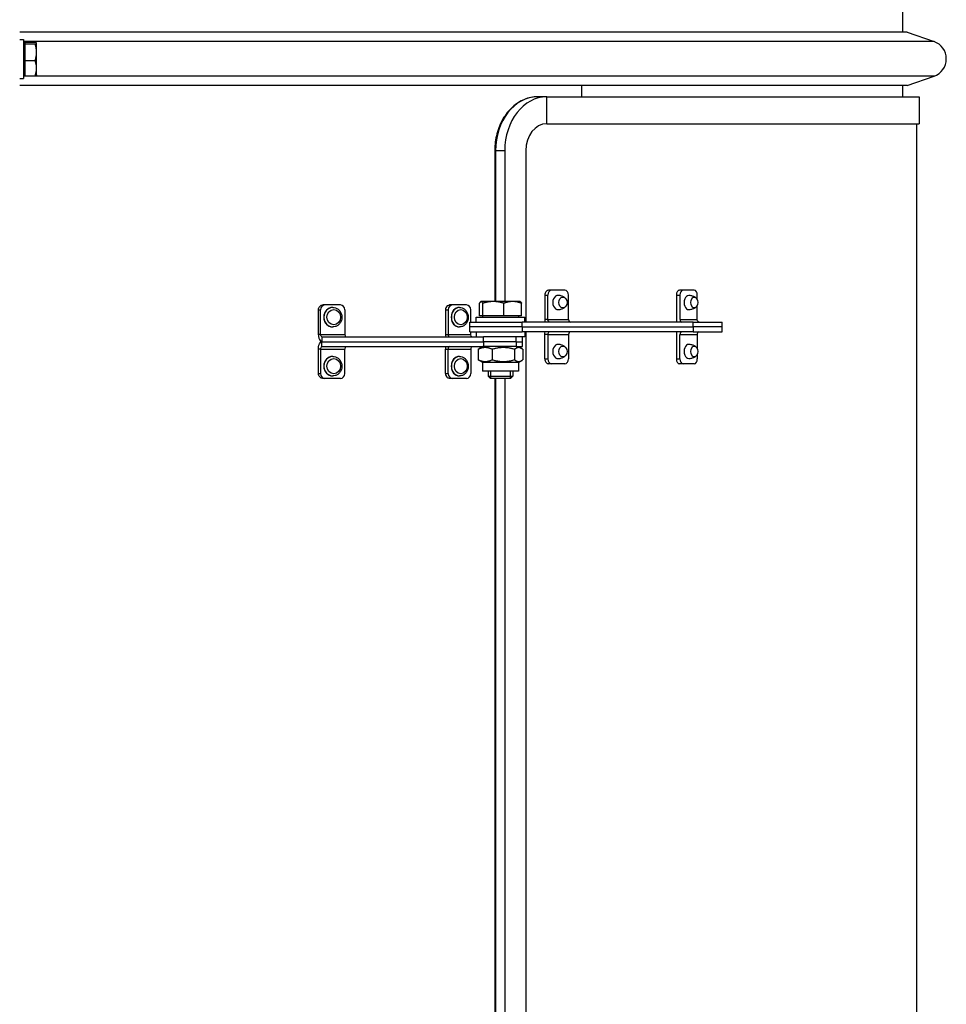
# Model space of a CAD drawing. Units: millimetres. Extents: x 1639 to 7232, y -2150 to 1424.
# Drawn here: x 5315 to 5693, y -350 to 52 of the extents above; entities that cross this region are included whole.
import ezdxf

# ---------------------------------------------------------------- set-up
doc = ezdxf.new("R2010")
doc.units = ezdxf.units.MM
doc.layers.add('KL - KONTUR', color=1, linetype='Continuous', lineweight=25)

msp = doc.modelspace()

# ---------------------------------------------------------------- linework, layer by layer
at = {"layer": 'KL - KONTUR'}
for p, q in [((5675.36, 46.95), (5675.36, 201.12)), ((5677.1, 46.95), (5314.61, 46.95)), ((5677.1, 46.95), (5688.08, 43.11)), ((5314.61, 43.99), (5316.21, 43.99)), ((5316.21, 43.99), (5316.21, 27.99)), ((5688.08, 43.11), (5316.21, 43.11)), ((5316.81, 41.8), (5316.21, 41.8)), ((5316.81, 42.12), (5316.81, 42.8)), ((5316.81, 42.8), (5320.93, 42.8)), ((5316.81, 35.31), (5316.81, 42.12)), ((5316.81, 42.12), (5320.93, 42.12)), ((5321.51, 42.49), (5321.49, 42.51)), ((5321.51, 42.46), (5321.51, 42.49)), ((5321.51, 38.71), (5321.51, 42.46)), ((5321.51, 32.24), (5321.51, 38.71)), ((5316.81, 35.31), (5320.93, 35.31)), ((5316.81, 29.17), (5316.81, 35.31)), ((5321.51, 29.49), (5321.51, 32.24)), ((5316.81, 30.17), (5316.21, 30.17)), ((5688.08, 28.95), (5316.21, 28.95)), ((5316.81, 29.17), (5320.93, 29.17)), ((5321.51, 29.49), (5321.49, 29.46)), ((5677.1, 25.12), (5688.08, 28.95)), ((5314.61, 27.99), (5316.21, 27.99)), ((5677.1, 25.12), (5314.61, 25.12)), ((5544.12, 25.12), (5544.12, 20.53)), ((5544.12, 25.12), (5544.12, 20.53)), ((5675.35, 20.53), (5675.35, 25.12)), ((5529.9, 20.53), (5526.15, 20.53)), ((5529.9, 20.53), (5682.08, 20.53)), ((5529.9, 9.53), (5529.9, 20.53)), ((5682.08, 20.53), (5682.08, 9.53)), ((5529.9, 9.53), (5682.08, 9.53)), ((5681.03, -762.47), (5681.03, 9.53)), ((5508.66, -1.47), (5508.99, -1.47)), ((5508.66, -1.47), (5508.66, -63.07)), ((5512.74, -1.47), (5508.99, -1.47)), ((5508.99, -1.47), (5508.99, -63.07)), ((5512.74, -1.47), (5512.74, -63.07)), ((5521.32, -1.47), (5521.32, -71.47)), ((5531.88, -58.47), (5530.63, -58.47)), ((5537.27, -58.47), (5531.88, -58.47)), ((5585.61, -58.47), (5584.13, -58.47)), ((5590.1, -58.47), (5585.61, -58.47)), ((5502.42, -68.87), (5502.42, -63.78)), ((5503.01, -63.07), (5502.93, -63.12)), ((5503.1, -63.07), (5503.01, -63.07)), ((5508.07, -63.07), (5503.1, -63.07)), ((5503.77, -68.87), (5503.77, -63.78)), ((5515.98, -63.07), (5508.07, -63.07)), ((5512.36, -68.87), (5512.36, -63.78)), ((5519.01, -63.07), (5515.98, -63.07)), ((5519.01, -63.07), (5519.1, -63.12)), ((5519.6, -68.87), (5519.6, -63.78)), ((5529.07, -60.47), (5530.35, -60.47)), ((5529.07, -60.47), (5529.07, -70.47)), ((5530.35, -70.47), (5530.35, -60.47)), ((5538.81, -70.47), (5538.81, -60.47)), ((5582.83, -60.47), (5584.32, -60.47)), ((5582.83, -60.47), (5582.83, -70.99)), ((5584.32, -60.47), (5584.32, -70.47)), ((5591.39, -62.4), (5591.39, -60.47)), ((5436.64, -66.47), (5437.48, -66.47)), ((5436.64, -76.47), (5436.64, -66.47)), ((5437.48, -76.47), (5437.48, -66.47)), ((5439.29, -64.47), (5438.47, -64.47)), ((5445.61, -64.47), (5439.29, -64.47)), ((5442.5, -65.47), (5442.45, -65.47)), ((5447.43, -66.47), (5447.43, -76.47)), ((5488.54, -66.47), (5489.63, -66.47)), ((5488.54, -66.47), (5488.54, -76.47)), ((5489.63, -66.47), (5489.63, -76.47)), ((5491.31, -64.47), (5490.23, -64.47)), ((5497.18, -64.47), (5491.31, -64.47)), ((5494.3, -65.47), (5494.24, -65.47)), ((5498.86, -71.47), (5498.86, -66.47)), ((5591.39, -70.47), (5591.39, -64.53)), ((5498.51, -71.47), (5519.81, -71.47)), ((5498.51, -73.47), (5498.51, -71.47)), ((5501.01, -69.47), (5521.01, -69.47)), ((5501.01, -71.47), (5501.01, -69.47)), ((5503.77, -68.87), (5502.42, -68.87)), ((5503.7, -68.87), (5503.7, -69.47)), ((5512.36, -68.87), (5503.77, -68.87)), ((5519.6, -68.87), (5512.36, -68.87)), ((5518.33, -68.87), (5518.33, -69.47)), ((5589.77, -71.47), (5519.81, -71.47)), ((5519.81, -73.47), (5519.81, -71.47)), ((5521.01, -71.47), (5521.01, -69.47)), ((5530.35, -70.47), (5529.07, -70.47)), ((5530.35, -70.47), (5538.81, -70.47)), ((5584.32, -70.47), (5591.39, -70.47)), ((5589.77, -71.47), (5601.61, -71.47)), ((5589.77, -73.47), (5589.77, -71.47)), ((5601.61, -73.47), (5601.61, -71.47)), ((5442.5, -73.47), (5442.45, -73.47)), ((5494.3, -73.47), (5494.24, -73.47)), ((5519.81, -73.47), (5498.51, -73.47)), ((5519.81, -73.47), (5498.51, -73.47)), ((5498.51, -75.47), (5498.51, -73.47)), ((5498.51, -75.47), (5519.81, -75.47)), ((5498.86, -76.47), (5498.86, -75.47)), ((5501.01, -75.47), (5501.01, -77.47)), ((5519.81, -73.47), (5589.77, -73.47)), ((5519.81, -73.47), (5589.77, -73.47)), ((5519.81, -73.47), (5519.81, -75.47)), ((5589.77, -75.47), (5519.81, -75.47)), ((5521.01, -75.47), (5521.01, -77.47)), ((5521.32, -75.47), (5521.32, -371.47)), ((5582.83, -75.94), (5582.83, -86.47)), ((5601.61, -73.47), (5589.77, -73.47)), ((5601.61, -73.47), (5589.77, -73.47)), ((5589.77, -73.47), (5589.77, -75.47)), ((5589.77, -75.47), (5601.61, -75.47)), ((5601.61, -75.47), (5601.61, -73.47)), ((5437.48, -76.47), (5436.64, -76.47)), ((5437.48, -76.47), (5447.43, -76.47)), ((5438, -77.47), (5438, -79.47)), ((5438, -77.47), (5504, -77.47)), ((5438, -81.47), (5438, -79.47)), ((5438, -79.47), (5504, -79.47)), ((5438, -79.47), (5504, -79.47)), ((5488.54, -76.47), (5489.63, -76.47)), ((5489.63, -76.47), (5498.86, -76.47)), ((5509.32, -77.47), (5504, -77.47)), ((5504, -79.47), (5504, -77.47)), ((5504, -79.47), (5504, -81.47)), ((5517.41, -79.47), (5504, -79.47)), ((5517.41, -79.47), (5504, -79.47)), ((5521.01, -77.47), (5509.32, -77.47)), ((5517.41, -79.47), (5517.41, -77.47)), ((5517.41, -79.47), (5520, -79.47)), ((5517.41, -79.47), (5517.41, -81.47)), ((5517.41, -79.47), (5520, -79.47)), ((5520, -79.47), (5520, -77.47)), ((5520, -81.47), (5520, -79.47)), ((5529.07, -86.47), (5529.07, -76.47)), ((5530.35, -76.47), (5529.07, -76.47)), ((5530.35, -76.47), (5530.35, -86.47)), ((5530.35, -76.47), (5538.81, -76.47)), ((5538.81, -76.47), (5538.81, -86.47)), ((5584.32, -76.47), (5591.39, -76.47)), ((5584.32, -86.47), (5584.32, -76.47)), ((5591.39, -76.47), (5591.39, -82.4)), ((5437.48, -82.47), (5436.64, -82.47)), ((5436.64, -92.47), (5436.64, -82.47)), ((5437.48, -82.47), (5437.48, -92.47)), ((5437.48, -82.47), (5447.43, -82.47)), ((5438, -81.47), (5504, -81.47)), ((5447.43, -92.47), (5447.43, -82.47)), ((5488.54, -92.47), (5488.54, -82.47)), ((5488.54, -82.47), (5489.63, -82.47)), ((5489.63, -92.47), (5489.63, -82.47)), ((5489.63, -82.47), (5498.86, -82.47)), ((5498.86, -82.47), (5498.86, -92.47)), ((5501.87, -82.59), (5501.87, -86.85)), ((5503.71, -81.47), (5502.41, -82.22)), ((5517.41, -81.47), (5504, -81.47)), ((5507.61, -82.59), (5507.61, -86.85)), ((5516.75, -82.59), (5516.75, -86.85)), ((5517.41, -81.47), (5520, -81.47)), ((5518.31, -81.47), (5519.62, -82.22)), ((5520.15, -82.59), (5520.15, -86.85)), ((5442.5, -85.47), (5442.45, -85.47)), ((5494.3, -85.47), (5494.24, -85.47)), ((5503.71, -87.97), (5502.41, -87.21)), ((5518.31, -87.97), (5503.71, -87.97)), ((5503.71, -87.97), (5503.71, -91.47)), ((5518.31, -87.97), (5519.62, -87.21)), ((5518.31, -87.97), (5518.31, -91.47)), ((5529.07, -86.47), (5530.35, -86.47)), ((5582.83, -86.47), (5584.32, -86.47)), ((5591.39, -84.53), (5591.39, -86.47)), ((5436.64, -92.47), (5437.48, -92.47)), ((5488.54, -92.47), (5489.63, -92.47)), ((5518.31, -91.47), (5503.71, -91.47)), ((5506.01, -91.47), (5506.01, -93.55)), ((5506.91, -91.47), (5506.91, -94.44)), ((5515.12, -94.44), (5515.12, -91.47)), ((5516.01, -91.47), (5516.01, -93.55)), ((5531.88, -88.47), (5530.63, -88.47)), ((5537.27, -88.47), (5531.88, -88.47)), ((5585.61, -88.47), (5584.13, -88.47)), ((5590.1, -88.47), (5585.61, -88.47)), ((5439.29, -94.47), (5438.47, -94.47)), ((5445.61, -94.47), (5439.29, -94.47)), ((5442.5, -93.47), (5442.45, -93.47)), ((5491.31, -94.47), (5490.23, -94.47)), ((5497.18, -94.47), (5491.31, -94.47)), ((5494.3, -93.47), (5494.24, -93.47)), ((5506.01, -93.55), (5516.01, -93.55)), ((5506.93, -94.47), (5506.01, -93.55)), ((5515.09, -94.47), (5506.93, -94.47)), ((5508.66, -94.47), (5508.66, -363.07)), ((5508.99, -94.47), (5508.99, -363.07)), ((5512.74, -94.47), (5512.74, -363.07)), ((5515.09, -94.47), (5516.01, -93.55))]:
    msp.add_line(p, q, dxfattribs=at)
msp.add_arc((5685.61, 36.03), 7.5, 289.258, 70.742, dxfattribs=at)
for centre, major_axis, ratio, start_param, end_param in [((5526.15, -1.47), (0, 22), 0.780254, 0, 1.570796), ((5529.9, -1.47), (0, 22), 0.780254, 0, 1.570796), ((5529.9, -1.47), (0, 11), 0.780254, 0, 1.570796), ((5531.88, -60.47), (0, 2), 0.769331, 0, 1.570796), ((5537.27, -60.47), (0, 2), 0.769331, 4.712389, 6.283185), ((5585.61, -60.47), (0, 2), 0.645561, 0, 1.570796), ((5590.1, -60.47), (0, 2), 0.645561, 4.712389, 6.283185), ((5534.58, -63.47), (0, 2.88), 0.769331, 6.247715, 9.460248), ((5587.86, -63.47), (0, 2.88), 0.645561, 6.25829, 9.449673), ((5439.29, -66.47), (0, 2), 0.908397, 0, 1.570796), ((5442.45, -69.47), (0, -4), 0.908397, 3.141593, 6.283185), ((5442.5, -69.47), (0, 4), 0.908397, 0, 3.141593), ((5445.61, -66.47), (0, 2), 0.908397, 4.712389, 6.283185), ((5490.22, -66.47), (0, -2), 0.838764, 3.829556, 4.712389), ((5491.31, -66.47), (0, 2), 0.838764, 0, 1.570796), ((5494.24, -69.47), (0, -4), 0.838764, 3.141593, 6.283185), ((5494.3, -69.47), (0, 4), 0.838764, 0, 3.141593), ((5497.18, -66.47), (0, 2), 0.838764, 4.712389, 6.283185), ((5539.44, -70.47), (0, -1), 0.638851, 4.712389, 6.283185), ((5585.09, -70.47), (0, 3), 0.763708, 1.746731, 1.910633), ((5585.09, -70.47), (0, -1), 0.763708, 4.712389, 6.283185), ((5539.44, -76.47), (0, 1), 0.638851, 0, 1.570796), ((5585.09, -76.47), (0, -3), 0.763708, 4.372552, 4.536454), ((5585.09, -76.47), (0, 1), 0.763708, 0, 1.570796), ((5447.85, -76.47), (0, -1), 0.418108, 4.712389, 6.283185), ((5490.18, -76.47), (0, -3), 0.544496, 4.712389, 5.052226), ((5490.18, -76.47), (0, -1), 0.544496, 4.712389, 6.283185), ((5447.85, -82.47), (0, 1), 0.418108, 0, 1.570796), ((5490.18, -82.47), (0, 3), 0.544496, 1.230959, 1.570796), ((5490.18, -82.47), (0, 1), 0.544496, 0, 1.570796), ((5534.58, -83.47), (0, 2.88), 0.769331, 6.247715, 9.460248), ((5587.86, -83.47), (0, 2.88), 0.645561, 6.25829, 9.449673), ((5442.45, -89.47), (0, -4), 0.908397, 3.141593, 6.283185), ((5442.5, -89.47), (0, 4), 0.908397, 0, 3.141593), ((5494.24, -89.47), (0, -4), 0.838764, 3.141593, 6.283185), ((5494.3, -89.47), (0, 4), 0.838764, 0, 3.141593), ((5531.88, -86.47), (0, -2), 0.769331, 4.712389, 6.283185), ((5537.27, -86.47), (0, -2), 0.769331, 0, 1.570796), ((5585.61, -86.47), (0, -2), 0.645561, 4.712389, 6.283185), ((5590.1, -86.47), (0, -2), 0.645561, 0, 1.570796), ((5439.29, -92.47), (0, -2), 0.908397, 4.712389, 6.283185), ((5445.61, -92.47), (0, -2), 0.908397, 0, 1.570796), ((5490.22, -92.47), (0, 2), 0.838764, 1.570796, 2.45363), ((5491.31, -92.47), (0, -2), 0.838764, 4.712389, 6.283185), ((5497.18, -92.47), (0, -2), 0.838764, 0, 1.570796)]:
    msp.add_ellipse(centre, major_axis=major_axis, ratio=ratio, start_param=start_param, end_param=end_param, dxfattribs=at)
for centre, major_axis, ratio in [((5536.49, -63.47), (0, -2.2), 0.769331), ((5590.15, -63.47), (0, -2.2), 0.645561), ((5442.87, -69.47), (0, -3.1), 0.908397), ((5494.79, -69.47), (0, -3.1), 0.838764), ((5536.49, -83.47), (0, -2.2), 0.769331), ((5590.15, -83.47), (0, -2.2), 0.645561), ((5442.87, -89.47), (0, -3.1), 0.908397), ((5494.79, -89.47), (0, -3.1), 0.838764)]:
    msp.add_ellipse(centre, major_axis=major_axis, ratio=ratio, dxfattribs=at)
for points, weights in [([(5321.51, 42.46), (5321.51, 42.62), (5320.93, 42.8)], [1, 1.0379548493, 1]), ([(5320.93, 42.12), (5321.51, 42.3), (5321.51, 42.46)], [1, 1.0379548493, 1]), ([(5321.51, 38.71), (5321.51, 40.29), (5320.93, 42.12)], [1, 1.0379548493, 1]), ([(5320.93, 35.31), (5321.51, 37.13), (5321.51, 38.71)], [1, 1.0379548493, 1]), ([(5321.51, 32.24), (5321.51, 33.66), (5320.93, 35.31)], [1, 1.0379548493, 1]), ([(5320.93, 29.17), (5321.51, 30.82), (5321.51, 32.24)], [1, 1.0379548493, 1]), ([(5321.49, 29.46), (5321.41, 29.33), (5320.93, 29.17)], [1.01038749421, 1.03174514793, 1]), ([(5503.1, -63.07), (5502.79, -63.07), (5502.42, -63.78)], [1, 1.0379548493, 1]), ([(5503.77, -63.78), (5503.41, -63.07), (5503.1, -63.07)], [1, 1.0379548493, 1]), ([(5508.07, -63.07), (5506.08, -63.07), (5503.77, -63.78)], [1, 1.0379548493, 1]), ([(5512.36, -63.78), (5510.06, -63.07), (5508.07, -63.07)], [1, 1.0379548493, 1]), ([(5515.98, -63.07), (5514.3, -63.07), (5512.36, -63.78)], [1, 1.0379548493, 1]), ([(5519.6, -63.78), (5517.66, -63.07), (5515.98, -63.07)], [1, 1.0379548493, 1]), ([(5519.1, -63.12), (5519.33, -63.25), (5519.6, -63.78)], [1.01485007077, 1.02782765331, 1]), ([(5507.61, -82.59), (5504.74, -81.25), (5501.87, -82.59)], [1, 1.15470053838, 1]), ([(5501.87, -82.59), (5502.15, -82.37), (5502.41, -82.22)], [1, 1.02229116178, 1.03815835246]), ([(5516.75, -82.59), (5512.18, -81.25), (5507.61, -82.59)], [1, 1.15470053838, 1]), ([(5520.15, -82.59), (5518.45, -81.25), (5516.75, -82.59)], [1, 1.15470053838, 1]), ([(5501.87, -86.85), (5504.74, -88.18), (5507.61, -86.85)], [1, 1.15470053838, 1]), ([(5502.41, -87.21), (5502.15, -87.07), (5501.87, -86.85)], [1.03815835246, 1.02229116178, 1]), ([(5507.61, -86.85), (5512.18, -88.18), (5516.75, -86.85)], [1, 1.15470053838, 1]), ([(5516.75, -86.85), (5518.45, -88.18), (5520.15, -86.85)], [1, 1.15470053838, 1])]:
    msp.add_rational_spline(points, weights, degree=2, dxfattribs=at)
for points, knots in [([(5526.15, 20.53), (5524.32, 20.53), (5522.48, 20.17), (5518.99, 18.75), (5517.34, 17.69), (5514.38, 14.98), (5513.07, 13.34), (5510.93, 9.64), (5510.1, 7.59), (5508.97, 3.28), (5508.67, 1.01), (5508.66, -1.33), (5508.66, -1.4), (5508.66, -1.47)], [4.712389, 4.712389, 4.712389, 4.712389, 5.019415, 5.019415, 5.331133, 5.331133, 5.645293, 5.645293, 5.959452, 5.959452, 6.273611, 6.273611, 6.283185, 6.283185, 6.283185, 6.283185]), ([(5530.63, -58.47), (5530.43, -58.47), (5530.22, -58.52), (5529.84, -58.72), (5529.66, -58.88), (5529.39, -59.23), (5529.27, -59.46), (5529.11, -59.95), (5529.07, -60.22), (5529.07, -60.47)], [-0.3013665, -0.3013665, -0.3013665, -0.3013665, -0.2260229, -0.2260229, -0.1506792, -0.1506792, -0.0753396, -0.0753396, 0, 0, 0, 0]), ([(5584.13, -58.47), (5583.97, -58.47), (5583.79, -58.52), (5583.47, -58.72), (5583.33, -58.88), (5583.1, -59.23), (5583, -59.46), (5582.86, -59.95), (5582.83, -60.22), (5582.83, -60.47)], [0.3013499, 0.3013499, 0.3013499, 0.3013499, 0.3766884, 0.3766884, 0.4520268, 0.4520268, 0.5273647, 0.5273647, 0.6027026, 0.6027026, 0.6027026, 0.6027026]), ([(5537.39, -61.6), (5537.27, -61.51), (5537.14, -61.41), (5536.85, -61.22), (5536.69, -61.13), (5536.34, -60.97), (5536.15, -60.89), (5535.75, -60.76), (5535.54, -60.71), (5535.1, -60.63), (5534.88, -60.6), (5534.65, -60.59)], [4.0681211, 4.0681211, 4.0681211, 4.0681211, 4.1733455, 4.1733455, 4.2785698, 4.2785698, 4.3837942, 4.3837942, 4.4890186, 4.4890186, 4.5942429, 4.5942429, 4.5942429, 4.5942429]), ([(5590.68, -61.43), (5590.54, -61.34), (5590.39, -61.26), (5590.08, -61.1), (5589.91, -61.02), (5589.55, -60.89), (5589.36, -60.83), (5588.96, -60.72), (5588.75, -60.68), (5588.33, -60.62), (5588.12, -60.6), (5587.9, -60.59)], [4.2466063, 4.2466063, 4.2466063, 4.2466063, 4.3182486, 4.3182486, 4.3898909, 4.3898909, 4.4615332, 4.4615332, 4.5331756, 4.5331756, 4.6048179, 4.6048179, 4.6048179, 4.6048179]), ([(5436.64, -66.47), (5436.64, -66.22), (5436.69, -65.95), (5436.88, -65.46), (5437.02, -65.23), (5437.34, -64.88), (5437.55, -64.72), (5438, -64.52), (5438.24, -64.47), (5438.47, -64.47)], [0.6027266, 0.6027266, 0.6027266, 0.6027266, 0.6780664, 0.6780664, 0.7534061, 0.7534061, 0.8287502, 0.8287502, 0.9040943, 0.9040943, 0.9040943, 0.9040943]), ([(5442.5, -65.47), (5442.89, -65.47), (5443.27, -65.53), (5444.02, -65.79), (5444.37, -65.99), (5445, -66.48), (5445.28, -66.78), (5445.74, -67.47), (5445.92, -67.86), (5446.16, -68.67), (5446.22, -69.11), (5446.2, -69.97), (5446.13, -70.4), (5445.86, -71.22), (5445.67, -71.6), (5445.17, -72.28), (5444.87, -72.58), (5444.2, -73.05), (5443.83, -73.22), (5443.14, -73.42), (5442.82, -73.47), (5442.5, -73.47)], [0, 0, 0, 0, 0.307074, 0.307074, 0.617158, 0.617158, 0.934382, 0.934382, 1.259022, 1.259022, 1.588519, 1.588519, 1.919512, 1.919512, 2.248627, 2.248627, 2.572417, 2.572417, 2.88843, 2.88843, 3.141593, 3.141593, 3.141593, 3.141593]), ([(5489.15, -64.92), (5489.28, -64.8), (5489.43, -64.7), (5489.79, -64.52), (5490.02, -64.47), (5490.23, -64.47)], [0.7725855, 0.7725855, 0.7725855, 0.7725855, 0.8287342, 0.8287342, 0.9040775, 0.9040775, 0.9040775, 0.9040775]), ([(5494.3, -65.47), (5494.66, -65.47), (5495.02, -65.53), (5495.71, -65.78), (5496.04, -65.97), (5496.63, -66.45), (5496.9, -66.75), (5497.34, -67.43), (5497.51, -67.81), (5497.74, -68.63), (5497.8, -69.06), (5497.8, -69.93), (5497.73, -70.36), (5497.48, -71.19), (5497.3, -71.58), (5496.83, -72.27), (5496.55, -72.57), (5495.91, -73.05), (5495.56, -73.22), (5494.9, -73.42), (5494.6, -73.47), (5494.3, -73.47)], [0, 0, 0, 0, 0.295387, 0.295387, 0.597038, 0.597038, 0.912922, 0.912922, 1.242039, 1.242039, 1.578318, 1.578318, 1.91652, 1.91652, 2.25258, 2.25258, 2.580908, 2.580908, 2.894991, 2.894991, 3.141593, 3.141593, 3.141593, 3.141593]), ([(5534.65, -66.35), (5534.88, -66.33), (5535.1, -66.31), (5535.54, -66.23), (5535.75, -66.17), (5536.15, -66.04), (5536.34, -65.97), (5536.69, -65.8), (5536.85, -65.71), (5537.14, -65.52), (5537.27, -65.43), (5537.39, -65.33)], [1.5235899, 1.5235899, 1.5235899, 1.5235899, 1.6288142, 1.6288142, 1.7340386, 1.7340386, 1.839263, 1.839263, 1.9444873, 1.9444873, 2.0497117, 2.0497117, 2.0497117, 2.0497117]), ([(5587.9, -66.35), (5588.12, -66.34), (5588.33, -66.32), (5588.75, -66.25), (5588.96, -66.21), (5589.36, -66.11), (5589.55, -66.05), (5589.91, -65.91), (5590.08, -65.84), (5590.39, -65.68), (5590.54, -65.59), (5590.68, -65.51)], [1.5130149, 1.5130149, 1.5130149, 1.5130149, 1.5846572, 1.5846572, 1.6562995, 1.6562995, 1.7279419, 1.7279419, 1.7995842, 1.7995842, 1.8712265, 1.8712265, 1.8712265, 1.8712265]), ([(5531.05, -71.47), (5530.75, -71.47), (5530.45, -71.12), (5530.37, -70.69), (5530.36, -70.61), (5530.35, -70.54), (5530.35, -70.47)], [0, 0, 0, 0, 1.350716, 1.350716, 1.350716, 1.570796, 1.570796, 1.570796, 1.570796]), ([(5592.06, -71.47), (5591.74, -71.47), (5591.44, -71.12), (5591.39, -70.69), (5591.39, -70.61), (5591.39, -70.54), (5591.39, -70.47)], [0, 0, 0, 0, 1.350716, 1.350716, 1.350716, 1.570796, 1.570796, 1.570796, 1.570796]), ([(5531.05, -75.47), (5530.75, -75.47), (5530.45, -75.81), (5530.37, -76.25), (5530.36, -76.32), (5530.35, -76.39), (5530.35, -76.47)], [0, 0, 0, 0, 1.350716, 1.350716, 1.350716, 1.570796, 1.570796, 1.570796, 1.570796]), ([(5592.06, -75.47), (5591.74, -75.47), (5591.44, -75.81), (5591.39, -76.25), (5591.39, -76.32), (5591.39, -76.39), (5591.39, -76.47)], [0, 0, 0, 0, 1.350716, 1.350716, 1.350716, 1.570796, 1.570796, 1.570796, 1.570796]), ([(5436.65, -76.69), (5436.7, -77.64), (5436.95, -78.54), (5437.32, -79.03), (5437.52, -79.32), (5437.76, -79.47), (5438, -79.47)], [0.073917, 0.073917, 0.073917, 0.073917, 1.026322, 1.026322, 1.026322, 1.570796, 1.570796, 1.570796, 1.570796]), ([(5436.65, -82.25), (5436.7, -81.3), (5436.95, -80.39), (5437.32, -79.9), (5437.52, -79.62), (5437.76, -79.47), (5438, -79.47)], [0.073917, 0.073917, 0.073917, 0.073917, 1.026322, 1.026322, 1.026322, 1.570796, 1.570796, 1.570796, 1.570796]), ([(5438, -77.47), (5437.78, -77.47), (5437.57, -77.12), (5437.5, -76.69), (5437.49, -76.61), (5437.48, -76.54), (5437.48, -76.47)], [0, 0, 0, 0, 1.350716, 1.350716, 1.350716, 1.570796, 1.570796, 1.570796, 1.570796]), ([(5499.34, -77.47), (5499.11, -77.47), (5498.9, -77.12), (5498.86, -76.69), (5498.86, -76.61), (5498.85, -76.54), (5498.86, -76.47)], [0, 0, 0, 0, 1.350716, 1.350716, 1.350716, 1.570796, 1.570796, 1.570796, 1.570796]), ([(5438, -81.47), (5437.78, -81.47), (5437.57, -81.81), (5437.5, -82.25), (5437.49, -82.32), (5437.48, -82.39), (5437.48, -82.47)], [0, 0, 0, 0, 1.350716, 1.350716, 1.350716, 1.570796, 1.570796, 1.570796, 1.570796]), ([(5499.34, -81.47), (5499.11, -81.47), (5498.9, -81.81), (5498.86, -82.25), (5498.86, -82.32), (5498.85, -82.39), (5498.86, -82.47)], [0, 0, 0, 0, 1.350716, 1.350716, 1.350716, 1.570796, 1.570796, 1.570796, 1.570796]), ([(5537.39, -81.6), (5537.27, -81.51), (5537.14, -81.41), (5536.85, -81.22), (5536.69, -81.13), (5536.34, -80.97), (5536.15, -80.89), (5535.75, -80.76), (5535.54, -80.71), (5535.1, -80.63), (5534.88, -80.6), (5534.65, -80.59)], [4.0683423, 4.0683423, 4.0683423, 4.0683423, 4.1735667, 4.1735667, 4.278791, 4.278791, 4.3840154, 4.3840154, 4.4892397, 4.4892397, 4.5944641, 4.5944641, 4.5944641, 4.5944641]), ([(5590.68, -81.43), (5590.54, -81.34), (5590.39, -81.26), (5590.08, -81.1), (5589.91, -81.02), (5589.55, -80.89), (5589.36, -80.83), (5588.96, -80.72), (5588.75, -80.68), (5588.33, -80.62), (5588.12, -80.6), (5587.9, -80.59)], [4.2468274, 4.2468274, 4.2468274, 4.2468274, 4.3184698, 4.3184698, 4.3901121, 4.3901121, 4.4617544, 4.4617544, 4.5333968, 4.5333968, 4.6050391, 4.6050391, 4.6050391, 4.6050391]), ([(5442.5, -85.47), (5442.89, -85.47), (5443.27, -85.53), (5444.02, -85.79), (5444.37, -85.99), (5445, -86.48), (5445.28, -86.78), (5445.74, -87.47), (5445.92, -87.86), (5446.16, -88.67), (5446.22, -89.11), (5446.2, -89.97), (5446.13, -90.4), (5445.86, -91.22), (5445.67, -91.6), (5445.17, -92.28), (5444.87, -92.58), (5444.2, -93.05), (5443.83, -93.22), (5443.14, -93.42), (5442.82, -93.47), (5442.5, -93.47)], [0, 0, 0, 0, 0.307074, 0.307074, 0.617158, 0.617158, 0.934382, 0.934382, 1.259022, 1.259022, 1.588519, 1.588519, 1.919512, 1.919512, 2.248627, 2.248627, 2.572417, 2.572417, 2.88843, 2.88843, 3.141593, 3.141593, 3.141593, 3.141593]), ([(5494.3, -85.47), (5494.66, -85.47), (5495.02, -85.53), (5495.71, -85.78), (5496.04, -85.97), (5496.63, -86.45), (5496.9, -86.75), (5497.34, -87.43), (5497.51, -87.81), (5497.74, -88.63), (5497.8, -89.06), (5497.8, -89.93), (5497.73, -90.36), (5497.48, -91.19), (5497.3, -91.58), (5496.83, -92.27), (5496.55, -92.57), (5495.91, -93.05), (5495.56, -93.22), (5494.9, -93.42), (5494.6, -93.47), (5494.3, -93.47)], [0, 0, 0, 0, 0.295387, 0.295387, 0.597038, 0.597038, 0.912922, 0.912922, 1.242039, 1.242039, 1.578318, 1.578318, 1.91652, 1.91652, 2.25258, 2.25258, 2.580908, 2.580908, 2.894991, 2.894991, 3.141593, 3.141593, 3.141593, 3.141593]), ([(5529.07, -86.47), (5529.07, -86.72), (5529.11, -86.99), (5529.27, -87.48), (5529.39, -87.7), (5529.66, -88.06), (5529.84, -88.21), (5530.22, -88.42), (5530.43, -88.47), (5530.63, -88.47)], [0.6027249, 0.6027249, 0.6027249, 0.6027249, 0.6780645, 0.6780645, 0.7534041, 0.7534041, 0.8287477, 0.8287477, 0.9040914, 0.9040914, 0.9040914, 0.9040914]), ([(5534.65, -86.35), (5534.88, -86.33), (5535.1, -86.31), (5535.54, -86.23), (5535.75, -86.17), (5536.15, -86.04), (5536.34, -85.97), (5536.69, -85.8), (5536.85, -85.71), (5537.14, -85.52), (5537.27, -85.43), (5537.39, -85.33)], [1.5238111, 1.5238111, 1.5238111, 1.5238111, 1.6290354, 1.6290354, 1.7342598, 1.7342598, 1.8394841, 1.8394841, 1.9447085, 1.9447085, 2.0499328, 2.0499328, 2.0499328, 2.0499328]), ([(5582.83, -86.47), (5582.83, -86.72), (5582.86, -86.99), (5583, -87.48), (5583.1, -87.7), (5583.33, -88.06), (5583.47, -88.21), (5583.79, -88.42), (5583.97, -88.47), (5584.13, -88.47)], [0, 0, 0, 0, 0.0753379, 0.0753379, 0.1506758, 0.1506758, 0.2260142, 0.2260142, 0.3013527, 0.3013527, 0.3013527, 0.3013527]), ([(5587.9, -86.35), (5588.12, -86.34), (5588.33, -86.32), (5588.75, -86.25), (5588.96, -86.21), (5589.36, -86.11), (5589.55, -86.05), (5589.91, -85.91), (5590.08, -85.84), (5590.39, -85.68), (5590.54, -85.59), (5590.68, -85.51)], [1.513236, 1.513236, 1.513236, 1.513236, 1.5848784, 1.5848784, 1.6565207, 1.6565207, 1.728163, 1.728163, 1.7998054, 1.7998054, 1.8714477, 1.8714477, 1.8714477, 1.8714477]), ([(5438.47, -94.47), (5438.24, -94.47), (5438, -94.42), (5437.55, -94.21), (5437.34, -94.06), (5437.02, -93.7), (5436.88, -93.48), (5436.69, -92.99), (5436.64, -92.72), (5436.64, -92.47)], [-0.3013676, -0.3013676, -0.3013676, -0.3013676, -0.2260211, -0.2260211, -0.1506746, -0.1506746, -0.0753373, -0.0753373, 0, 0, 0, 0]), ([(5490.23, -94.47), (5490.02, -94.47), (5489.79, -94.42), (5489.43, -94.24), (5489.28, -94.13), (5489.15, -94.01)], [-0.3013614, -0.3013614, -0.3013614, -0.3013614, -0.2260181, -0.2260181, -0.1698694, -0.1698694, -0.1698694, -0.1698694])]:
    msp.add_open_spline(points, degree=3, knots=knots, dxfattribs=at)
for points in [[(5529.07, -70.47), (5529.07, -70.81), (5529.12, -71.14), (5529.2, -71.46)], [(5529.07, -76.47), (5529.07, -76.13), (5529.12, -75.79), (5529.2, -75.47)], [(5436.65, -76.69), (5436.65, -76.61), (5436.64, -76.53), (5436.64, -76.47)], [(5436.64, -82.47), (5436.64, -82.4), (5436.65, -82.32), (5436.65, -82.25)]]:
    msp.add_open_spline(points, degree=3, dxfattribs=at)

doc.saveas('drawing.dxf')
